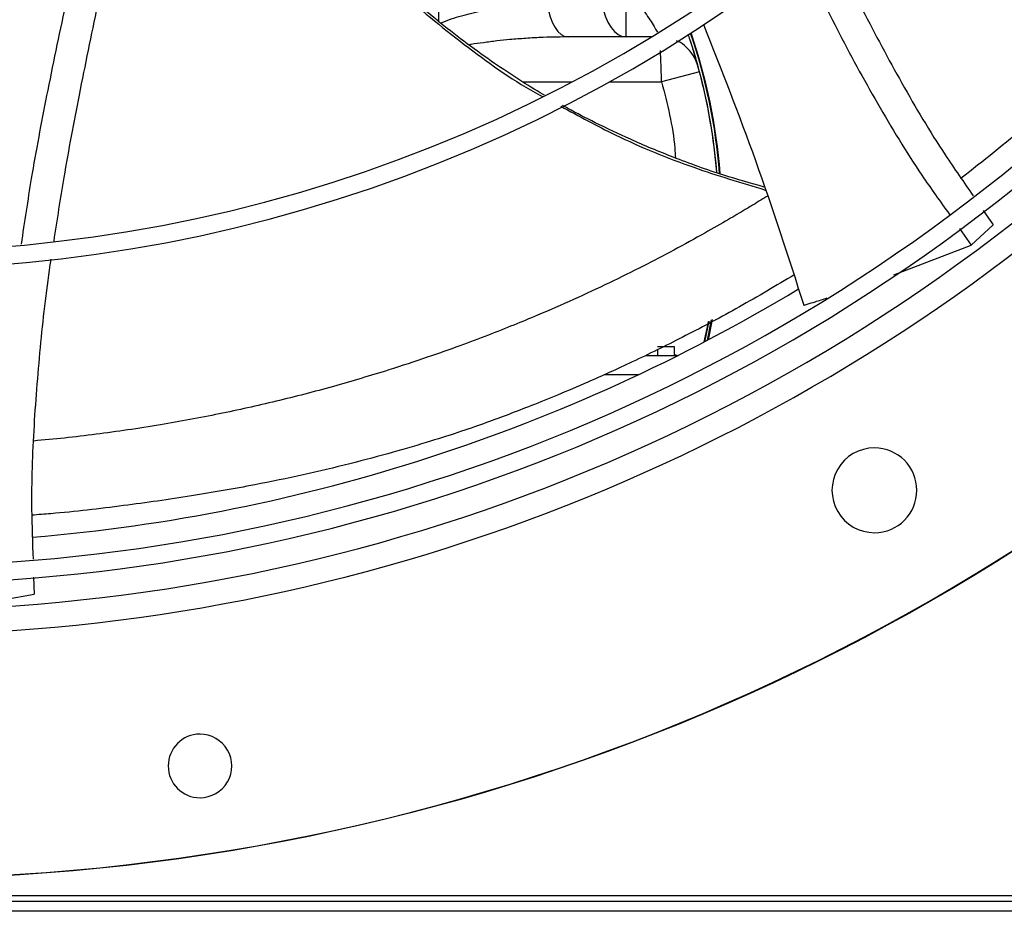
# Model space of a CAD drawing. Units: inches. Extents: x 0 to 10.9, y -0.1 to 8.5.
# Drawn here: x 9 to 9.2, y 7.3 to 7.5 of the extents above; entities that cross this region are included whole.
import ezdxf

# ---------------------------------------------------------------- set-up
doc = ezdxf.new("R2010")
doc.units = ezdxf.units.IN
doc.header["$MEASUREMENT"] = 0

msp = doc.modelspace()

# ---------------------------------------------------------------- linework, layer by layer
at = {"linetype": 'Continuous', "lineweight": 25}
for p, q in [((9.057037276994437, 7.449748404105851), (9.057037276994436, 7.490980500556687)), ((9.094322942597163, 7.446787479151292), (9.094322942597163, 7.455716050579865)), ((9.099292063025219, 7.4467874791513), (9.082798039204851, 7.4467874791513)), ((9.108895259685532, 7.439870720199659), (9.101373959432486, 7.437858907722721)), ((9.073745581264518, 7.43785890772273), (9.083527253101542, 7.43785890772273)), ((9.09092040837562, 7.43785890772273), (9.101373959432486, 7.437858907722721)), ((9.16537729800933, 7.412265464886297), (9.167342953386125, 7.409400076971091)), ((9.160637517810281, 7.408647402066314), (9.162958698632822, 7.405348125086451)), ((9.162958698642528, 7.405348125095305), (9.167342953140817, 7.409400076740874)), ((9.14758671289569, 7.399434131410658), (9.162958698333503, 7.4053481249631)), ((9.127676533961226, 7.399395740233154), (9.127134939691297, 7.399064456671618)), ((9.11049548975178, 7.386442645513957), (9.111329717957053, 7.390489961415871)), ((9.111455488459006, 7.390599516944052), (9.110615909419838, 7.386506013646377)), ((9.110748653261673, 7.390274646180095), (9.109876905929516, 7.386118066895708)), ((9.103912276994444, 7.385113372008429), (9.100564062708733, 7.385113372008429)), ((9.100564062708731, 7.384601075566129), (9.100564062708733, 7.383439264865572)), ((9.103912276994444, 7.383439264865572), (9.103912276994444, 7.385113372008429)), ((9.098197229250843, 7.383439264865578), (9.10465358559414, 7.383439264865578)), ((9.103912276994444, 7.383608524878785), (9.104615876820468, 7.383420324586131)), ((9.090100789933015, 7.379664264865577), (9.096903469278343, 7.379664264865577)), ((8.976455731270432, 7.339323976562795), (8.976557521042576, 7.335940351932179)), ((8.97067860561911, 7.334901912186715), (8.976557520711664, 7.335940351871108)), ((9.824305140368896, 7.275907973817458), (7.130197997511752, 7.275907973817458)), ((9.824305140368896, 7.274800830960316), (7.130197997511752, 7.274800830960316)), ((9.824305140368896, 7.27283654524603), (7.130197997511752, 7.27283654524603))]:
    msp.add_line(p, q, dxfattribs=at)
at = {"linetype": 'Continuous', "lineweight": 25, "flags": 128}
for points in [[(9.078638688889079, 7.453439500427911), (9.07887377935717, 7.452059503499976), (9.079214336737502, 7.45077777853795), (9.079651208339694, 7.44962877269348), (9.080172652969045, 7.448643366209788), (9.080764656478406, 7.447848042496019), (9.081411308407056, 7.447264176369226), (9.082095229584182, 7.446907459592937), (9.082798039204851, 7.4467874791513)], [(9.089575883020641, 7.453439500427902), (9.089844191379685, 7.452059503499969), (9.09023286894972, 7.450777778537944), (9.090731469780485, 7.449628772693474), (9.091326593666059, 7.448643366209784), (9.092002246283677, 7.447848042496015), (9.092740269051063, 7.447264176369222), (9.093520827149561, 7.446907459592935), (9.094322942597163, 7.446787479151292)], [(9.109846582767776, 7.386102196242549), (9.110545831379701, 7.389366812952499), (9.110698616110005, 7.39015092861826)]]:
    msp.add_lwpolyline(points, dxfattribs=at)
at = {"linetype": 'Continuous', "lineweight": 25}
msp.add_circle((8.946858711797306, 7.697550830960315), 0.4183070866141785, dxfattribs=at)
for centre, radius, start, end in [((8.946858711797306, 7.697550830960315), 0.4181973120136959, 270.0000000000013, 90.00000000000024), ((8.946858711797306, 7.697550830960315), 0.2934590008452007, 224.493593099126, 312.8454837898578), ((8.946858711797306, 7.697550830960315), 0.2969741864469997, 224.4845552444418, 312.8562498735423), ((8.946858711797306, 7.697550830960315), 0.3560883014623273, 224.3486309673886, 312.9905315984053), ((9.001233711797338, 7.411073193436997), 0.1120035714285733, 4.411171062789833, 19.00114894263644), ((9.00123371179734, 7.411073193436998), 0.1121071428571442, 4.37458979994374, 19.01402501254379), ((8.946858711797306, 7.697550830960315), 0.3596034870641268, 224.3420019780953, 312.997274651666), ((9.001233711797338, 7.411073193436997), 0.111472426958124, 4.505711197109121, 18.44618433979616), ((9.101061256013269, 7.439001764865579), 0.007785714285716569, 15.6299296053892, 36.05385900893516), ((8.946858711797306, 7.697550830960315), 0.3648479015362213, 224.3324419808557, 313.0076482423819), ((9.001233711797338, 7.411073193437006), 0.1114464285714331, 4.538267107959396, 14.97502235919569), ((8.946858711797306, 7.697550830960315), 0.3515185601800386, 307.5191201832759, 312.9824605700691), ((8.946858711797306, 7.697550830960315), 0.3697215564534622, 270.0000000000014, 311.7047773698213), ((8.946858711797306, 7.697550830960315), 0.3515185601800392, 274.7919545383493, 301.1383245843768), ((9.1437091054981, 7.356595947580661), 0.008436445444320206, 90, 270.0000000000008), ((9.1437091054981, 7.356595947580661), 0.008436445444320206, 270.0000000000008, 90), ((9.009546876218668, 7.301753337892807), 0.006327334083239933, 90, 269.9999999999686), ((9.009546876218668, 7.301753337892807), 0.006327334083239933, 269.9999999999686, 90)]:
    msp.add_arc(centre, radius, start, end, dxfattribs=at)
for points, knots in [([(9.198548398954003, 7.440005279529825), (9.195188325985761, 7.443525082926648), (9.188828001408709, 7.450187763250198), (9.17982017236489, 7.459623804540415), (9.171892326502611, 7.467928522640084), (9.165044769537847, 7.475101597300138), (9.159242309570152, 7.48117989336614), (9.154159314929823, 7.486504522316172), (9.149416534417465, 7.49147276411194), (9.141212344131239, 7.500066963437546), (9.129410404624466, 7.51242994101496), (9.11592276827953, 7.526558749725534), (9.104247244871534, 7.538789301662908), (9.094499222980552, 7.549000722929081), (9.084958408789829, 7.558995086299911), (9.077396163455779, 7.566916824031784), (9.071794460200735, 7.572784819855523), (9.067607758587119, 7.577170547993084), (9.062637930759726, 7.582376630430521), (9.056379361434153, 7.588932718283253), (9.048818393033539, 7.596853118379104), (9.040067881863772, 7.606019609473305), (9.033880344608093, 7.612501288548822), (9.030636537982563, 7.615899298558448)], [0, 0, 0, 0, 0.06041315847252541, 0.1143568310098446, 0.1617605271647295, 0.2026756603610224, 0.2371488224261222, 0.2657542524996283, 0.2937335080173311, 0.322078343459047, 0.4126111114195, 0.5048223411673923, 0.563047406136971, 0.6210308461880362, 0.6787283696916047, 0.7331602544486333, 0.7557972189762223, 0.7785243726521938, 0.8077336050893238, 0.8443010192606555, 0.8899500312371047, 0.9423064778341643, 1, 1, 1, 1]), ([(9.19595347800527, 7.436614651146483), (9.190056369591707, 7.442792095035824), (9.178232859837257, 7.455177668262731), (9.160385624257554, 7.473873321902179), (9.142548952727747, 7.492557909300194), (9.124909707502884, 7.511035685183627), (9.10785986375017, 7.52889604075432), (9.09188833568705, 7.545626819895185), (9.077179299352974, 7.56103509124593), (9.063701435474258, 7.575153662928859), (9.051066032386174, 7.588389725100723), (9.03917266480131, 7.600848477044639), (9.031464288561198, 7.608923292422277), (9.027727376258584, 7.612837849260984)], [0, 0, 0, 0, 0.1058059909436406, 0.2121375559459084, 0.3195188141450693, 0.4246774484232387, 0.5270209003093016, 0.6235008901977401, 0.7091257490434973, 0.7887511529131067, 0.8631545041733926, 0.9336592297803442, 1, 1, 1, 1]), ([(9.024534214090764, 7.610073901159597), (9.026855261642353, 7.607642516146983), (9.031301371880021, 7.6029850476738), (9.037642971689126, 7.596341982252215), (9.043301965075782, 7.590413972850877), (9.04819791676166, 7.585285278463139), (9.052339431955222, 7.580946884807985), (9.060316982474044, 7.572590099202478), (9.071982659300135, 7.5603698619318), (9.087547218803616, 7.544065397734747), (9.099796835492507, 7.531233461393155), (9.109160062313963, 7.52142512750199), (9.115583577394563, 7.514696252738258), (9.121848708094538, 7.508133291597975), (9.127856664574093, 7.501839730171031), (9.133649583599311, 7.49577142860283), (9.139031435469747, 7.490133735411707), (9.14442582024638, 7.484482913527769), (9.150165777934292, 7.478470090961517), (9.156849464483725, 7.471468676753434), (9.164453837043705, 7.463502809160617), (9.172971996136368, 7.454579715646788), (9.182406271972503, 7.444696955228094), (9.18899721926401, 7.437792688896891), (9.192446075062234, 7.434179882130931)], [0, 0, 0, 0, 0.04128058065819696, 0.07907550715861517, 0.1128200445130606, 0.1419776886718784, 0.1662129602778943, 0.1865436379794734, 0.2840104053514493, 0.3740021132468153, 0.4640027345489894, 0.5025675271575462, 0.5411771394876995, 0.5787406116351694, 0.6145262070988843, 0.6485880419809215, 0.6823525068485152, 0.7108283167254417, 0.745154554213425, 0.7851495776715649, 0.8305896870644576, 0.8814976257782144, 0.9379910682999081, 1, 1, 1, 1]), ([(9.027843537839201, 7.47807950205587), (9.027881852041178, 7.478027820495662), (9.030600387462021, 7.474360821190461), (9.037818652981692, 7.466751514712344), (9.049316902263824, 7.455426562281291), (9.062824865586828, 7.444598627855904), (9.072289046805004, 7.437778987263308), (9.077479930746906, 7.435051620392989), (9.077655385238883, 7.43495943401895)], [0, 0, 0, 0, 0.002918564163526371, 0.2070830043961772, 0.4746818650565284, 0.7346220360734653, 0.9910300911436714, 0.9999999999999999, 0.9999999999999999, 0.9999999999999999, 0.9999999999999999]), ([(9.078099272283854, 7.435198565000168), (9.078012499807553, 7.43524766956253), (9.076274218868704, 7.436231363106885), (9.072948314000273, 7.438325234086171), (9.066021286501096, 7.442895394465268), (9.057092423540563, 7.449598320899211), (9.04864400996883, 7.456924047890563), (9.042414191698406, 7.462824815825996), (9.038621178401003, 7.466608745724169), (9.035481005747211, 7.469904076732917), (9.032814219069401, 7.472834184767555), (9.03046211430724, 7.475503061110185), (9.028941682344588, 7.477368723755693), (9.028235786724105, 7.478234900686401)], [0, 0, 0, 0, 0.004513283987428688, 0.0904129496068104, 0.177809058733524, 0.3802316919270364, 0.5954220091723932, 0.6841763220043662, 0.7694319270884223, 0.8385444641485134, 0.8907858313559205, 0.9492948022442628, 1, 1, 1, 1]), ([(8.985806190920064, 7.466862508844665), (8.984779540188454, 7.462255232155565), (8.982425268582421, 7.45169002204437), (8.97909559312454, 7.435637428911568), (8.976094173452168, 7.41983619280198), (8.974615938998229, 7.409940203090015), (8.97396524830377, 7.405584176614736)], [0, 0, 0, 0, 0.2270857922564472, 0.5207434392061697, 0.7890403761490276, 1, 1, 1, 1]), ([(8.992410034437638, 7.468158564050713), (8.991317148723958, 7.463135289916472), (8.98893084070787, 7.452167007338058), (8.985554978939975, 7.435754182008926), (8.982581687217438, 7.420120578990029), (8.981091453574155, 7.410377260092449), (8.980442369615059, 7.40613347454024)], [0, 0, 0, 0, 0.2441206022489318, 0.5330355614929501, 0.7966096605927698, 0.9999999999999999, 0.9999999999999999, 0.9999999999999999, 0.9999999999999999]), ([(9.134097798251444, 7.467284978697089), (9.1341186777981, 7.467237465544342), (9.13635569087109, 7.462146955410465), (9.14126936876604, 7.45218390349442), (9.149083726315286, 7.437521192294575), (9.15642708979457, 7.42510837235456), (9.161501604778943, 7.417859843114252), (9.163389205334987, 7.41516356024453)], [0, 0, 0, 0, 0.002614451090852117, 0.2801095907757257, 0.557181063498353, 0.8352817415376113, 1, 1, 1, 1]), ([(9.129083104056496, 7.463067675633514), (9.13143437176439, 7.458134039596346), (9.136182663793786, 7.448170756983921), (9.14422696490704, 7.433544805950066), (9.151669594734024, 7.421192063525933), (9.156792783046713, 7.414058566779891), (9.15864408441545, 7.411480825833473)], [0, 0, 0, 0, 0.2760645243924104, 0.5575013752666634, 0.8400999027102163, 1, 1, 1, 1]), ([(9.094788823856204, 7.455716050579865), (9.095639234514149, 7.454720870756656), (9.097343122675074, 7.452726922182619), (9.099057187401652, 7.450227873990166), (9.100067664495022, 7.448582863719302), (9.100392918274718, 7.448006598511213), (9.100544338783315, 7.447738320703717)], [0, 0, 0, 0, 0.3387179946902132, 0.6786575117007355, 0.8504003764132168, 1, 1, 1, 1]), ([(9.057411568476404, 7.449549794633863), (9.057615290584216, 7.449637943376736), (9.059137803130623, 7.45029672100482), (9.063458113209613, 7.451559777070177), (9.070357715652106, 7.453109377851586), (9.075879199665925, 7.453329492864111), (9.078638688889079, 7.453439500427911)], [0, 0, 0, 0, 0.02989492252466936, 0.2234190246042264, 0.6118857127635955, 1, 1, 1, 1]), ([(9.10973333046124, 7.449232788983487), (9.113258841518537, 7.440264070734568), (9.120476047770588, 7.421903870364454), (9.126563755215031, 7.403057161759891), (9.12967769702781, 7.393416824327016)], [0, 0, 0, 0, 0.4884869482971082, 1, 1, 1, 1]), ([(9.106606220968269, 7.447346801180961), (9.106659608750581, 7.447196779707041), (9.107045000988334, 7.44611381448464), (9.107568758749645, 7.444445256053758), (9.108142861465602, 7.442568233692602), (9.10849238480685, 7.441338085688422), (9.108536780040058, 7.441179191639432), (9.108559069842409, 7.441099414674865)], [0, 0, 0, 0, 0.03859689195116484, 0.2786207239781212, 0.5185250858223747, 0.7582627706172536, 1, 1, 1, 1]), ([(9.082798039204851, 7.4467874791513), (9.082076160304647, 7.446783604807653), (9.080417527979188, 7.446774702882949), (9.077604372207965, 7.446688935113063), (9.074461965171347, 7.446520106934858), (9.071395416996513, 7.44627539562727), (9.068582800336412, 7.445989448436845), (9.066003832426865, 7.445664918464521), (9.06419192991452, 7.445410772939769), (9.063281960315235, 7.445254328082396), (9.063187691133065, 7.445238121025842)], [0, 0, 0, 0, 0.1104663282362026, 0.2538140716339745, 0.4300430484920404, 0.5906610442821832, 0.7223572992462188, 0.8600406441915313, 0.9855007749496062, 1, 1, 1, 1]), ([(9.107537235867637, 7.443323689421216), (9.10713621304836, 7.443827510742081), (9.106326652138547, 7.444844595125551), (9.105165057712247, 7.445717060954102), (9.104445405532175, 7.445949710182544), (9.104332677492161, 7.445986152914545)], [0, 0, 0, 0, 0.4529072410041354, 0.9143020807330764, 1, 1, 1, 1]), ([(9.101373959432486, 7.437858907722721), (9.101356804360114, 7.438360973010477), (9.101326335556573, 7.439252681788208), (9.101286901310763, 7.440392121786589), (9.101244677054702, 7.441596786713204), (9.101200819441072, 7.442857506732508), (9.101170952615693, 7.443701513075765), (9.101157353312065, 7.444085815671668)], [0, 0, 0, 0, 0.2183355403826451, 0.3877816742125449, 0.5082778932653401, 0.7761034812227913, 1, 1, 1, 1]), ([(9.108895259685532, 7.439870720199659), (9.108854151443806, 7.440023627806811), (9.108772002115453, 7.440329193228742), (9.108678780406741, 7.440668568099075), (9.108619749504806, 7.440881796851265), (9.108585900703604, 7.441003405478), (9.108563235828909, 7.441084532053052), (9.108560453634832, 7.441094471197658), (9.108559069842407, 7.441099414674865)], [0, 0, 0, 0, 0.2498132047453457, 0.4992183105402364, 0.6257621790683437, 0.7495502629523694, 0.8754326840625051, 0.9999999999999999, 0.9999999999999999, 0.9999999999999999, 0.9999999999999999]), ([(9.101373959432486, 7.437858907722721), (9.102504767744943, 7.433485729025491), (9.103797230423968, 7.428487383866012), (9.10409239201445, 7.423357678427843), (9.104129309258346, 7.422716082119698)], [0, 0, 0, 0, 0.8749253118178566, 0.9999999999999999, 0.9999999999999999, 0.9999999999999999, 0.9999999999999999]), ([(9.081335098151044, 7.433018599756457), (9.084914661647023, 7.431056439265582), (9.09343308357497, 7.426387012121634), (9.107100779348917, 7.420818837951141), (9.11723878402049, 7.417771401513644), (9.122005743930838, 7.416338475824864)], [0, 0, 0, 0, 0.2774467474653284, 0.6602504635272954, 1, 1, 1, 1]), ([(9.121808514017358, 7.41692774367942), (9.119110925813363, 7.417682545256128), (9.11299627088327, 7.41939346287336), (9.104107004231418, 7.422632647430533), (9.095594295162376, 7.426159212470655), (9.088632799581708, 7.429470536047479), (9.084148743518183, 7.431760665561436), (9.082010625068076, 7.432979935429152), (9.08166109934738, 7.433179253749993)], [0, 0, 0, 0, 0.1943434292184789, 0.4405205382500932, 0.6528316542434984, 0.830207361347988, 0.9722434019543598, 1, 1, 1, 1]), ([(9.122411133359288, 7.415127285521381), (9.122117349927745, 7.414944757402544), (9.121328867773824, 7.414454872171313), (9.119839163124265, 7.413541587003095), (9.11757442316421, 7.412171153405757), (9.114305529684598, 7.410234257223818), (9.109568308389392, 7.407515611123777), (9.10382596027762, 7.404364447624595), (9.097492146439535, 7.401062393736681), (9.090872639861, 7.397791640618886), (9.083880703312188, 7.394536764306517), (9.07754576199686, 7.391767534390167), (9.071884623364582, 7.38942349434537), (9.066747897003706, 7.387390314363621), (9.061014731272099, 7.385238021053142), (9.054416650181947, 7.382893459066327), (9.04966777152383, 7.381358782809488), (9.047109828544372, 7.380532142535111)], [0, 0, 0, 0, 0.01339892751479774, 0.03596123570212539, 0.06344124178311394, 0.1105031539005913, 0.1742716668004517, 0.2564351177928364, 0.3382515090736399, 0.4292053863440838, 0.5248440128934255, 0.620336859404506, 0.6822824982092028, 0.7482564251422426, 0.8209038778122989, 0.9035314015415318, 0.9999999999999999, 0.9999999999999999, 0.9999999999999999, 0.9999999999999999]), ([(8.979883332383185, 7.402602305271914), (8.979875613306, 7.402553588937277), (8.979005836595814, 7.39706428856473), (8.97775354646504, 7.386028840403591), (8.976399987439674, 7.369469019173836), (8.97586680438323, 7.355039764608976), (8.976217867307934, 7.346181659986793), (8.976348872001022, 7.342876117886759)], [0, 0, 0, 0, 0.002482995985314707, 0.2797811224635188, 0.556655882769952, 0.8345591176879346, 1, 1, 1, 1]), ([(9.127134952624449, 7.399064435601791), (9.12347755422423, 7.396907873572922), (9.11627498086377, 7.392660921362743), (9.105670910157988, 7.387044692045992), (9.095756443049485, 7.382177403878957), (9.087388261310016, 7.378387043639335), (9.080676660331235, 7.375532396646569), (9.075454133324925, 7.373423619844883), (9.07093139314774, 7.371670683219807), (9.066532653270935, 7.370036110885859), (9.06151371548317, 7.368286494313021), (9.055322105659265, 7.366297946192311), (9.047853333255695, 7.364093327246923), (9.039297972476827, 7.361813345891091), (9.030049633873107, 7.359623958281787), (9.01953934835962, 7.357460445336298), (9.007611485611811, 7.355364839756136), (8.994039690097479, 7.353455765763924), (8.98343706644897, 7.352195719131509), (8.977350217132031, 7.351737367414377), (8.976085164268753, 7.351642106447341)], [0, 0, 0, 0, 0.0708963677307187, 0.1396173546584975, 0.2044701213412702, 0.2641478300355827, 0.3079617299526827, 0.3489870609275494, 0.3887396181250616, 0.4289983706799601, 0.4715350654092943, 0.517999128120931, 0.5691768474279609, 0.6243132497336477, 0.6814339867594914, 0.7392562028609221, 0.8141180410160485, 0.8933173858658322, 0.9778277497198788, 1, 1, 1, 1]), ([(9.129677697344789, 7.39341682442322), (9.129754739286367, 7.393440234788045), (9.129980854238985, 7.393508943252878), (9.13072127893701, 7.393735160291024), (9.132181163230461, 7.394182614879989), (9.133488712757003, 7.394606477844504), (9.134283280562153, 7.394864049629406)], [0, 0, 0, 0, 0.05012198533278225, 0.1471059802839158, 0.4817159002295376, 1, 1, 1, 1]), ([(9.047109828544372, 7.380532142535111), (9.04343443904993, 7.379413091793622), (9.035976262316412, 7.377142290776091), (9.024790459874383, 7.374270084023343), (9.013327555720265, 7.371716851620566), (9.003429036126791, 7.369880753289919), (8.995243141689093, 7.368597140204914), (8.988873490499962, 7.367719302741925), (8.982638512218664, 7.366977294681274), (8.978484161655617, 7.366589491076166), (8.976436856447004, 7.366398377608824)], [0, 0, 0, 0, 0.1608706437770057, 0.3264420531043864, 0.488338839219099, 0.6520300562399347, 0.7428860290017139, 0.829052612589934, 0.9157554300407635, 1, 1, 1, 1])]:
    msp.add_open_spline(points, degree=3, knots=knots, dxfattribs=at)

doc.saveas('drawing.dxf')
